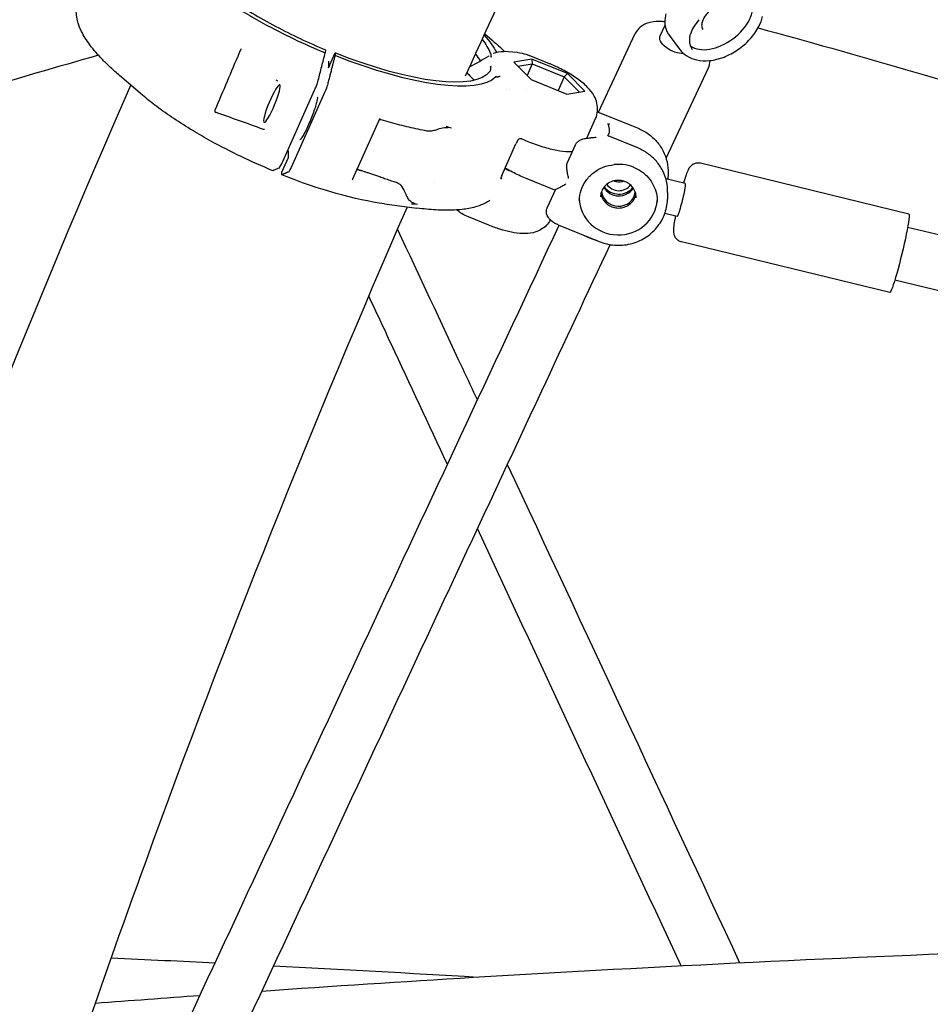
# Model space of a CAD drawing. Units: millimetres. Extents: x 204877 to 246927, y -10067 to 19633.
# Drawn here: x 215412 to 215680, y -4293 to -4002 of the extents above; entities that cross this region are included whole.
import ezdxf

# ---------------------------------------------------------------- set-up
doc = ezdxf.new("R2010")
doc.units = ezdxf.units.MM
doc.header["$LTSCALE"] = 15
doc.layers.add('P001', color=131, linetype='Continuous')

msp = doc.modelspace()

# ---------------------------------------------------------------- linework, layer by layer
at = {"layer": 'P001'}
for p, q in [((215600.7, -4006.84), (215602.17, -4003.71)), ((215548.99, -4006.3), (215551.14, -4008.14)), ((215582.54, -4029.41), (215593.37, -4006.24)), ((215603.34, -4006.69), (215606.41, -4010.79)), ((215502.02, -4011.02), (215501.98, -4011.94)), ((215502.92, -4016.32), (215504.87, -4011.94)), ((215504.87, -4011.94), (215504.85, -4012.7)), ((215558.7, -4011.81), (215554.55, -4011.5)), ((215568.05, -4015.1), (215562.08, -4012.67)), ((215502.97, -4014.4), (215502.92, -4016.32)), ((215562.89, -4013.78), (215557.57, -4014.66)), ((215557.57, -4014.66), (215562.73, -4019.79)), ((215558.8, -4015.88), (215563.02, -4015.18)), ((215563.02, -4015.18), (215561.5, -4018.57)), ((215562.89, -4013.78), (215563.02, -4015.18)), ((215573.36, -4018.04), (215562.89, -4013.78)), ((215563.02, -4015.18), (215572.43, -4019)), ((215602.46, -4043.01), (215614.93, -4016.32)), ((215441.3, -4018.57), (215441.3, -4018.57)), ((215448.06, -4024.36), (215441.31, -4018.57)), ((215572.43, -4019), (215570.64, -4023.01)), ((215572.43, -4019), (215573.36, -4018.04)), ((215572.43, -4019), (215576.88, -4023.44)), ((215578.51, -4023.17), (215573.36, -4018.04)), ((215562.73, -4019.79), (215573.2, -4024.05)), ((215489.43, -4043.98), (215498.82, -4022.94)), ((215501.88, -4023.39), (215491.89, -4045.77)), ((215555.35, -4022.77), (215555.35, -4022.77)), ((215556.15, -4022.64), (215556.15, -4022.64)), ((215561.35, -4022.57), (215561.35, -4022.57)), ((215573.2, -4024.05), (215578.51, -4023.17)), ((215582.23, -4029.29), (215594.19, -4034.15)), ((215582.53, -4029.44), (215582.53, -4029.44)), ((215517.84, -4031.66), (215510.03, -4049.14)), ((215579.1, -4037.08), (215581.68, -4031.3)), ((215594.09, -4039.97), (215585.37, -4036.43)), ((215554.01, -4048.1), (215558.2, -4038.74)), ((215559.91, -4037.29), (215561.67, -4038.01)), ((215575.63, -4039.17), (215573.32, -4044.35)), ((215491.11, -4042.77), (215491.17, -4040.84)), ((215489.16, -4047.14), (215491.11, -4042.77)), ((215674.03, -4059.44), (215612.62, -4044.49)), ((215489.14, -4047.9), (215489.16, -4047.14)), ((215603.07, -4047.42), (215603.03, -4049.26)), ((215569.71, -4052.44), (215561.5, -4049.1)), ((215608.08, -4050.49), (215602.43, -4049.11)), ((215569.73, -4052.39), (215567.42, -4057.56)), ((215602.93, -4053.07), (215602.88, -4055.05)), ((215519.46, -4056.44), (215529.02, -4057.7)), ((215541.33, -4058.73), (215540.68, -4058.25)), ((215569.02, -4059.67), (215569.02, -4059.67)), ((215605.72, -4060.2), (215602.07, -4059.32)), ((215550.18, -4062.74), (215544.21, -4060.31)), ((215570.63, -4062.64), (215582.77, -4067.58)), ((215977, -4137.19), (215673.69, -4063.37)), ((215668.41, -4082.56), (215606.99, -4067.62)), ((215971.45, -4152.3), (215669.91, -4078.91))]:
    msp.add_line(p, q, dxfattribs=at)
at = {"layer": 'P001', "extrusion": (0, 0, -1)}
msp.add_arc((-215554.1, -4017.49), 6, 65.3888, 94.2629, dxfattribs=at)
at = {"layer": 'P001'}
for centre, major_axis, ratio, start_param, end_param in [((215617.97, -4002.05), (9.21, 6.89), 0.615476, 3.327601, 6.077671), ((215556.44, -4044.92), (-5.25, 2.34), 0.283906, 1.411265, 1.709903), ((215588.54, -4048.57), (-4.19, 0.11), 0.952237, 0.586233, 2.55536), ((215588.44, -4052.39), (-5, 0.13), 0.952237, 0.106916, 3.034676), ((215588.52, -4049.34), (-5, 0.13), 0.952237, 0.519241, 2.622352), ((215588.54, -4048.57), (-5.25, 0.13), 0.952237, 0.635936, 2.505656), ((215588.38, -4054.65), (-11.5, 0.29), 0.952237, 0.05027, 3.096042)]:
    msp.add_ellipse(centre, major_axis=major_axis, ratio=ratio, start_param=start_param, end_param=end_param, dxfattribs=at)
at = {"layer": 'P001', "extrusion": (0, 0, -1)}
for centre, major_axis, ratio, start_param, end_param in [((215503.9, -3995.67), (-49.29, 22), 0.283906, 2.573415, 2.80031), ((215605.23, -4008.95), (-4.53, 2.12), 0.517298, 3.932775, 6.283185), ((215503.9, -3995.67), (-47.03, 20.99), 0.283906, 2.653507, 2.847893), ((215503.9, -3995.67), (-49.29, 22), 0.283906, 3.247023, 4.567283), ((215503.9, -3995.67), (-47.03, 20.99), 0.283906, 3.200184, 4.565944), ((215501.95, -4000.05), (-47.03, 20.99), 0.283906, 2.651938, 2.74698), ((215486.24, -4026.87), (2.31, 5.54), 0.145975, 1.570796326794947, 7.853981633974533), ((215501.89, -4022.78), (0.75, 1.85), 0.112253, 0.69419, 1.860606), ((215488.19, -4030.87), (-49.29, 22), 0.283906, 3.905658, 4.567283), ((215491.91, -4045.16), (0.75, 1.85), 0.112252, 1.860622, 3.027038), ((215606.9, -4055.34), (1.18, 4.86), 0.067672, 0, 3.141593), ((215671.22, -4071), (2.81, 11.56), 0.067672, 0, 3.141593), ((215581.2, -4060.4), (-10.78, 5.04), 0.517298, 4.417001, 4.811891)]:
    msp.add_ellipse(centre, major_axis=major_axis, ratio=ratio, start_param=start_param, end_param=end_param, dxfattribs=at)
at = {"layer": 'P001'}
for points, knots in [([(215543.34, -4018.71), (215559.56, -3982.86), (215576.38, -3947.42), (215605.89, -3888.12), (215618.27, -3864.03), (215643.61, -3816.25), (215656.57, -3792.58), (215683.04, -3745.7), (215696.55, -3722.5), (215724.09, -3676.64), (215738.11, -3653.97), (215752.39, -3631.57)], [0.5097771, 0.5097771, 0.5097771, 0.5097771, 0.5514268, 0.5514268, 0.5803761, 0.5803761, 0.6093762, 0.6093762, 0.6383783, 0.6383783, 0.6673334, 0.6673334, 0.6673334, 0.6673334]), ([(215467.74, -3969.72), (215465.02, -3969.56), (215462.66, -3969.65), (215460.66, -3969.98), (215459.51, -3970.17), (215458.49, -3970.44), (215457.61, -3970.79), (215455.11, -3971.79), (215453.8, -3973.4), (215453.74, -3975.55), (215453.68, -3977.7), (215454.88, -3980.34), (215457.28, -3983.32), (215458.12, -3984.37), (215459.1, -3985.46), (215460.23, -3986.58), (215462.32, -3988.66), (215464.85, -3990.82), (215467.8, -3993.03), (215470.95, -3995.39), (215474.49, -3997.76), (215478.39, -4000.1), (215480.13, -4001.15), (215481.92, -4002.18), (215483.77, -4003.2), (215489.52, -4006.36), (215495.7, -4009.33), (215501.98, -4011.94)], [-12.554787, -12.554787, -12.554787, -12.554787, -11.274561, -11.274561, -11.274561, -10.530744, -10.530744, -10.530744, -8.419237, -8.419237, -8.419237, -6.307731, -6.307731, -6.307731, -5.563914, -5.563914, -5.563914, -4.179646, -4.179646, -4.179646, -2.704303, -2.704303, -2.704303, -2.047335, -2.047335, -2.047335, -0.000002, -0.000002, -0.000002, -0.000002]), ([(215457.05, -3975.52), (215456.41, -3976.95), (215456.68, -3978.88), (215459.19, -3983.34), (215461.28, -3985.83), (215466.78, -3990.92), (215470.21, -3993.59), (215478.06, -3998.88), (215482.59, -4001.58), (215492.03, -4006.56), (215497.04, -4008.92), (215502.01, -4010.99)], [0, 0, 0, 0, 1.850969, 1.850969, 3.550286, 3.550286, 5.184959, 5.184959, 6.842289, 6.842289, 8.465389, 8.465389, 8.465389, 8.465389]), ([(215441.3, -4018.57), (215440.85, -4018.19), (215440.4, -4017.79), (215439.52, -4017.01), (215439.1, -4016.62), (215437.86, -4015.46), (215437.08, -4014.7), (215434.91, -4012.45), (215433.65, -4010.99), (215431.59, -4008.21), (215430.75, -4006.89), (215428.5, -4002.37), (215427.98, -3998.95), (215429.26, -3996.08)], [0, 0, 0, 0, 0.247575, 0.247575, 0.494832, 0.494832, 0.987109, 0.987109, 1.95484, 1.95484, 2.866773, 2.866773, 5.112257, 5.112257, 5.112257, 5.112257]), ([(215622.14, -3998.44), (215621.92, -3998.15), (215621.61, -3997.92), (215620.86, -3997.64), (215620.44, -3997.57), (215619.53, -3997.58), (215619.04, -3997.66), (215618.04, -3997.94), (215617.52, -3998.15), (215616.51, -3998.68), (215616.02, -3999.01), (215615.11, -3999.74), (215614.69, -4000.15), (215613.97, -4001.01), (215613.67, -4001.46), (215613.23, -4002.33), (215613.08, -4002.77), (215612.93, -4003.57), (215612.93, -4003.95), (215613.06, -4004.56), (215613.17, -4004.81), (215613.33, -4005.03)], [3.790611, 3.790611, 3.790611, 3.790611, 4.169212, 4.169212, 4.495316, 4.495316, 4.802765, 4.802765, 5.109977, 5.109977, 5.418934, 5.418934, 5.728407, 5.728407, 6.036787, 6.036787, 6.343464, 6.343464, 6.653808, 6.653808, 6.932203, 6.932203, 6.932203, 6.932203]), ([(215602.41, -4000.39), (215602.29, -4000.87), (215602.21, -4001.35), (215602.11, -4002.27), (215602.09, -4002.73), (215602.14, -4003.61), (215602.2, -4004.04), (215602.4, -4004.87), (215602.54, -4005.26), (215602.88, -4006.01), (215603.09, -4006.37), (215603.34, -4006.69)], [6.2831853, 6.2831853, 6.2831853, 6.2831853, 6.4129889, 6.4129889, 6.5427926, 6.5427926, 6.6725962, 6.6725962, 6.8023998, 6.8023998, 6.9322035, 6.9322035, 6.9322035, 6.9322035]), ([(215606.41, -4010.79), (215607.01, -4011.6), (215607.77, -4012.29), (215609.52, -4013.39), (215610.52, -4013.77), (215612.76, -4014.27), (215614.01, -4014.31), (215616.71, -4014.05), (215618.15, -4013.68), (215620.98, -4012.58), (215622.36, -4011.83), (215624.94, -4010.05), (215626.12, -4009.02), (215628.2, -4006.74), (215629.1, -4005.49), (215630.29, -4003.21), (215630.68, -4002.23), (215630.93, -4001.21)], [0.649018, 0.649018, 0.649018, 0.649018, 0.882691, 0.882691, 1.136143, 1.136143, 1.441963, 1.441963, 1.796352, 1.796352, 2.159905, 2.159905, 2.520827, 2.520827, 2.883385, 2.883385, 3.141593, 3.141593, 3.141593, 3.141593]), ([(215602.11, -4002.8), (215601.83, -4002.76), (215601.56, -4002.73), (215600.08, -4002.6), (215598.9, -4002.66), (215596.72, -4003.17), (215595.69, -4003.62), (215594.22, -4004.86), (215593.71, -4005.51), (215593.37, -4006.24)], [2.910759, 2.910759, 2.910759, 2.910759, 2.993873, 2.993873, 3.365973, 3.365973, 3.710472, 3.710472, 3.94421, 3.94421, 3.94421, 3.94421]), ([(215612.13, -4002.13), (215611.55, -4002.87), (215611.01, -4003.58), (215610.16, -4004.97), (215609.84, -4005.67), (215609.67, -4006.38)], [0.0002925, 0.0002925, 0.0002925, 0.0002925, 0.2985815, 0.2985815, 0.5887173, 0.5887173, 0.5887173, 0.5887173]), ([(215610.3, -4010.99), (215610.13, -4010.77), (215609.98, -4010.52), (215609.74, -4009.99), (215609.64, -4009.71), (215609.5, -4009.12), (215609.46, -4008.81), (215609.42, -4008.16), (215609.43, -4007.82), (215609.51, -4007.11), (215609.57, -4006.75), (215609.67, -4006.38)], [5.6341672, 5.6341672, 5.6341672, 5.6341672, 5.7639708, 5.7639708, 5.8937744, 5.8937744, 6.023578, 6.023578, 6.1533817, 6.1533817, 6.2831853, 6.2831853, 6.2831853, 6.2831853]), ([(215551.14, -4008.14), (215552.04, -4008.91), (215552.9, -4009.68), (215554.1, -4010.8), (215554.48, -4011.16), (215554.85, -4011.52)], [4.0656382, 4.0656382, 4.0656382, 4.0656382, 4.138406, 4.138406, 4.173617, 4.173617, 4.173617, 4.173617]), ([(215477.05, -4010.78), (215476.98, -4010.98), (215476.89, -4011.19), (215476.74, -4011.57), (215476.67, -4011.74), (215476.6, -4011.91)], [0, 0, 0, 0, 0.0681446, 0.0681446, 0.122882, 0.122882, 0.122882, 0.122882]), ([(215499.91, -4019.97), (215500.23, -4018.74), (215500.6, -4017.31), (215501.29, -4014.59), (215501.64, -4013.25), (215501.98, -4011.94)], [0.000003, 0.000003, 0.000003, 0.000003, 0.589727, 0.589727, 1.182916, 1.182916, 1.182916, 1.182916]), ([(215502.02, -4011.02), (215502.02, -4011.01), (215502.02, -4011.01), (215502.02, -4011), (215502.02, -4011), (215502.02, -4011), (215502.02, -4010.99), (215502.02, -4010.99), (215502.02, -4010.99), (215502.01, -4010.99)], [-0.0005975309, -0.0005975309, -0.0005975309, -0.0005975309, -0.0005400696, -0.0005400696, -0.0005400696, -0.0004800794, -0.0004800794, -0.0004800794, -0.0004456115, -0.0004456115, -0.0004456115, -0.0004456115]), ([(215550.87, -4012.3), (215550.85, -4012.26), (215550.84, -4012.22), (215550.79, -4012.15), (215550.77, -4012.11), (215550.74, -4012.07)], [-0.1097539, -0.1097539, -0.1097539, -0.1097539, -0.0510364, -0.0510364, -0.0000072, -0.0000072, -0.0000072, -0.0000072]), ([(215550.86, -4013.14), (215550.85, -4012.79), (215550.89, -4012.57), (215550.88, -4012.4), (215550.88, -4012.37), (215550.87, -4012.33), (215550.87, -4012.3)], [0, 0, 0, 0, 0.83006, 0.83006, 0.83006, 1, 1, 1, 1]), ([(215558.78, -4011.82), (215559.59, -4011.89), (215560.39, -4012.07), (215561.48, -4012.44), (215561.78, -4012.55), (215562.08, -4012.67)], [0.007617, 0.007617, 0.007617, 0.007617, 0.2622506, 0.2622506, 0.3596731, 0.3596731, 0.3596731, 0.3596731]), ([(215550.75, -4016.81), (215550.79, -4016.58), (215550.79, -4016.37), (215550.79, -4016.19), (215550.78, -4016.07), (215550.78, -4015.97), (215550.79, -4015.88)], [0.0000007, 0.0000007, 0.0000007, 0.0000007, 0.6067066, 0.6067066, 0.6067066, 1, 1, 1, 1]), ([(215581.68, -4031.3), (215582.01, -4030.56), (215582.2, -4029.76), (215582.33, -4028.2), (215582.24, -4027.44), (215581.9, -4025.93), (215581.6, -4025.24), (215580.72, -4023.63), (215580.09, -4022.87), (215578.53, -4021.24), (215577.54, -4020.42), (215575.35, -4018.84), (215574.15, -4018.1), (215571.6, -4016.69), (215570.26, -4016.04), (215568.62, -4015.33), (215568.33, -4015.21), (215568.05, -4015.1)], [1.453482, 1.453482, 1.453482, 1.453482, 1.553179, 1.553179, 1.663492, 1.663492, 1.810012, 1.810012, 2.059065, 2.059065, 2.396687, 2.396687, 2.73431, 2.73431, 3.071932, 3.071932, 3.141593, 3.141593, 3.141593, 3.141593]), ([(215614.93, -4016.32), (215615.23, -4015.67), (215615.4, -4014.97), (215615.44, -4014.24), (215615.44, -4014.21), (215615.44, -4014.17)], [0.8026178, 0.8026178, 0.8026178, 0.8026178, 1.0077765, 1.0077765, 1.0185109, 1.0185109, 1.0185109, 1.0185109]), ([(215543.79, -4017.71), (215543.81, -4017.74), (215543.84, -4017.77), (215544.1, -4018.14), (215544.42, -4018.51), (215545.14, -4019.24), (215545.53, -4019.61), (215545.97, -4019.98)], [-0.7904359, -0.7904359, -0.7904359, -0.7904359, -0.7687204, -0.7687204, -0.5187681, -0.5187681, -0.2827545, -0.2827545, -0.2827545, -0.2827545]), ([(215550.61, -4017.24), (215550.59, -4017.27), (215550.58, -4017.29), (215550.55, -4017.34), (215550.52, -4017.38), (215550.5, -4017.41)], [1.25408367, 1.25408367, 1.25408367, 1.25408367, 1.27630257, 1.27630257, 1.31457114, 1.31457114, 1.31457114, 1.31457114]), ([(215550.61, -4017.24), (215550.64, -4017.19), (215550.67, -4017.12), (215550.72, -4016.97), (215550.74, -4016.89), (215550.75, -4016.81)], [-0.1112671, -0.1112671, -0.1112671, -0.1112671, -0.0598523, -0.0598523, -0.000209, -0.000209, -0.000209, -0.000209]), ([(215552.46, -4018.99), (215552.41, -4018.98), (215552.37, -4018.98), (215552.31, -4018.99), (215552.28, -4019), (215552.27, -4019.02)], [0.00001285, 0.00001285, 0.00001285, 0.00001285, 0.02005929, 0.02005929, 0.04364482, 0.04364482, 0.04364482, 0.04364482]), ([(215552.46, -4018.99), (215552.58, -4019), (215552.73, -4019), (215553.02, -4018.94), (215553.14, -4018.9), (215553.36, -4018.81), (215553.47, -4018.74), (215553.58, -4018.67), (215553.58, -4018.67), (215553.58, -4018.67)], [0.0000265, 0.0000265, 0.0000265, 0.0000265, 0.0490473, 0.0490473, 0.0786765, 0.0786765, 0.1083145, 0.1083145, 0.1087382, 0.1087382, 0.1087382, 0.1087382]), ([(215286.58, -4464.54), (215292.41, -4443.9), (215298.41, -4423.34), (215310.78, -4382.36), (215317.14, -4361.94), (215330.23, -4321.28), (215336.95, -4301.03), (215350.74, -4260.75), (215357.81, -4240.7), (215389.6, -4153.16), (215416.15, -4086.65), (215444.63, -4021.42)], [0.3354789, 0.3354789, 0.3354789, 0.3354789, 0.3570622, 0.3570622, 0.3786649, 0.3786649, 0.4002669, 0.4002669, 0.4218481, 0.4218481, 0.4949818, 0.4949818, 0.4949818, 0.4949818]), ([(215498.82, -4022.94), (215498.91, -4022.73), (215499.07, -4022.36), (215499.4, -4021.51), (215499.54, -4021.16), (215499.81, -4020.33), (215499.89, -4020.05), (215499.91, -4019.97)], [0, 0, 0, 0, 0.0725138, 0.0725138, 0.1284157, 0.1284157, 0.2108605, 0.2108605, 0.2108605, 0.2108605]), ([(215486.48, -4046.66), (215480.21, -4044.05), (215474.03, -4041.08), (215468.27, -4037.92), (215466.42, -4036.9), (215464.63, -4035.87), (215462.89, -4034.83), (215458.99, -4032.48), (215455.45, -4030.12), (215452.31, -4027.75), (215450.78, -4026.61), (215449.36, -4025.47), (215448.06, -4024.36)], [-16.838471, -16.838471, -16.838471, -16.838471, -14.791139, -14.791139, -14.791139, -14.134171, -14.134171, -14.134171, -12.658828, -12.658828, -12.658828, -11.941787, -11.941787, -11.941787, -11.941787]), ([(215499.62, -4024.96), (215499.62, -4024.96), (215499.67, -4025.07), (215499.65, -4025.49), (215499.59, -4025.8), (215499.41, -4026.6), (215499.27, -4027.1), (215498.92, -4028.22), (215498.71, -4028.84), (215498.23, -4030.15), (215497.97, -4030.83), (215497.41, -4032.19), (215497.12, -4032.87), (215496.55, -4034.14), (215496.27, -4034.74), (215495.73, -4035.79), (215495.48, -4036.24), (215495.05, -4036.97), (215494.86, -4037.23), (215494.59, -4037.53), (215494.5, -4037.56), (215494.5, -4037.56)], [4.457949, 4.457949, 4.457949, 4.457949, 4.740745, 4.740745, 5.039253, 5.039253, 5.355211, 5.355211, 5.673904, 5.673904, 5.993248, 5.993248, 6.312735, 6.312735, 6.632079, 6.632079, 6.95077, 6.95077, 7.266672, 7.266672, 7.528925, 7.528925, 7.528925, 7.528925]), ([(215469.43, -4028.83), (215469.41, -4028.88), (215469.4, -4028.92), (215469.38, -4029), (215469.38, -4029.04), (215469.39, -4029.1), (215469.39, -4029.13), (215469.4, -4029.18), (215469.41, -4029.21), (215469.44, -4029.26), (215469.45, -4029.28), (215469.48, -4029.32), (215469.5, -4029.34), (215469.54, -4029.37), (215469.56, -4029.39), (215469.61, -4029.41), (215469.64, -4029.43), (215469.67, -4029.44)], [0, 0, 0, 0, 0.01659017, 0.01659017, 0.02968853, 0.02968853, 0.03668291, 0.03668291, 0.04598257, 0.04598257, 0.05355592, 0.05355592, 0.06209057, 0.06209057, 0.07242493, 0.07242493, 0.0846676, 0.0846676, 0.0846676, 0.0846676]), ([(215518.42, -4031.67), (215518.3, -4031.64), (215518.17, -4031.63), (215517.96, -4031.65), (215517.88, -4031.68), (215517.81, -4031.71)], [0, 0, 0, 0, 0.0475135, 0.0475135, 0.09124271, 0.09124271, 0.09124271, 0.09124271]), ([(215531.91, -4034.97), (215531.06, -4034.8), (215530.2, -4034.63), (215528.45, -4034.26), (215527.57, -4034.06), (215525.79, -4033.65), (215524.89, -4033.43), (215523.07, -4032.96), (215522.15, -4032.72), (215520.29, -4032.21), (215519.36, -4031.95), (215518.42, -4031.67)], [5.7056691, 5.7056691, 5.7056691, 5.7056691, 5.7554051, 5.7554051, 5.8051411, 5.8051411, 5.8548771, 5.8548771, 5.9046132, 5.9046132, 5.9542587, 5.9542587, 5.9542587, 5.9542587]), ([(215537.61, -4033.66), (215537.76, -4033.7), (215537.85, -4033.73), (215537.9, -4033.74), (215538.06, -4033.79), (215538.16, -4033.83), (215538.21, -4033.85), (215538.28, -4033.88), (215538.3, -4033.91), (215538.28, -4033.93), (215538.26, -4033.95), (215538.2, -4033.96), (215538.11, -4033.98), (215537.98, -4033.99), (215537.82, -4034.01), (215537.61, -4034.01)], [0.0001492, 0.0001492, 0.0001492, 0.0001492, 0.2, 0.2, 0.2, 0.5, 0.5, 0.5, 0.625, 0.625, 0.625, 0.75, 0.75, 0.75, 0.9999913, 0.9999913, 0.9999913, 0.9999913]), ([(215585.25, -4036.35), (215585.6, -4035.93), (215585.78, -4035.43), (215585.81, -4034.25), (215585.66, -4033.58), (215585.34, -4032.85)], [0, 0, 0, 0, 0.577331, 0.577331, 1.154662, 1.154662, 1.154662, 1.154662]), ([(215585.34, -4032.85), (215585.34, -4032.85), (215585.34, -4032.85), (215585.34, -4032.84), (215585.34, -4032.84), (215585.35, -4032.84), (215585.36, -4032.83), (215585.38, -4032.83), (215585.39, -4032.83), (215585.41, -4032.83), (215585.43, -4032.84), (215585.44, -4032.84)], [-0.01796087, -0.01796087, -0.01796087, -0.01796087, -0.01538932, -0.01538932, -0.0128814, -0.0128814, -0.00898345, -0.00898345, -0.00519969, -0.00519969, 0, 0, 0, 0]), ([(215483.62, -4034.42), (215483.66, -4034.44), (215483.7, -4034.45), (215483.78, -4034.46), (215483.83, -4034.46), (215483.94, -4034.44), (215484, -4034.43), (215484.06, -4034.41), (215484.07, -4034.4), (215484.08, -4034.4)], [0, 0, 0, 0, 0.01286614, 0.01286614, 0.02751961, 0.02751961, 0.04828261, 0.04828261, 0.05116001, 0.05116001, 0.05116001, 0.05116001]), ([(215537.61, -4034.01), (215536.91, -4034.03), (215536.25, -4034.17), (215535.64, -4034.35), (215535.4, -4034.42), (215535.15, -4034.5), (215534.89, -4034.58), (215534.69, -4034.64), (215534.48, -4034.7), (215534.26, -4034.76), (215533.87, -4034.87), (215533.41, -4034.98), (215532.91, -4035.01), (215532.68, -4035.03), (215532.33, -4035.05), (215531.91, -4034.97)], [0.0002099, 0.0002099, 0.0002099, 0.0002099, 0.25, 0.25, 0.25, 0.3894491, 0.3894491, 0.3894491, 0.5, 0.5, 0.5, 0.75, 0.75, 0.75, 0.9510692, 0.9510692, 0.9510692, 0.9510692]), ([(215585.35, -4036.42), (215585.34, -4036.41), (215585.33, -4036.41), (215585.32, -4036.4), (215585.31, -4036.4), (215585.3, -4036.39), (215585.29, -4036.39), (215585.29, -4036.39), (215585.28, -4036.38), (215585.27, -4036.38), (215585.27, -4036.38), (215585.27, -4036.38), (215585.26, -4036.37), (215585.26, -4036.37), (215585.25, -4036.37), (215585.25, -4036.36), (215585.25, -4036.36), (215585.25, -4036.36), (215585.25, -4036.35)], [-0.01790172, -0.01790172, -0.01790172, -0.01790172, -0.01395535, -0.01395535, -0.01395535, -0.01119625, -0.01119625, -0.01119625, -0.00815069, -0.00815069, -0.00815069, -0.00692713, -0.00692713, -0.00692713, -0.00357897, -0.00357897, -0.00357897, 0, 0, 0, 0]), ([(215594.19, -4034.15), (215595.24, -4034.58), (215596.25, -4035.13), (215598.1, -4036.44), (215598.94, -4037.21), (215600.43, -4038.92), (215601.07, -4039.87), (215602.1, -4041.88), (215602.49, -4042.95), (215602.99, -4045.16), (215603.1, -4046.29), (215603.07, -4047.42)], [3.141593, 3.141593, 3.141593, 3.141593, 3.380335, 3.380335, 3.619078, 3.619078, 3.85782, 3.85782, 4.096562, 4.096562, 4.335305, 4.335305, 4.335305, 4.335305]), ([(215558.7, -4037.71), (215558.59, -4037.91), (215558.48, -4038.13), (215558.32, -4038.47), (215558.25, -4038.6), (215558.2, -4038.74)], [0, 0, 0, 0, 0.0700883, 0.0700883, 0.1152849, 0.1152849, 0.1152849, 0.1152849]), ([(215559.91, -4037.29), (215559.9, -4037.29), (215559.89, -4037.28), (215559.85, -4037.27), (215559.82, -4037.26), (215559.75, -4037.25), (215559.71, -4037.24), (215559.58, -4037.23), (215559.5, -4037.24), (215559.29, -4037.27), (215559.17, -4037.32), (215559, -4037.41), (215558.94, -4037.45), (215558.85, -4037.53), (215558.81, -4037.57), (215558.76, -4037.63), (215558.74, -4037.65), (215558.72, -4037.69), (215558.71, -4037.7), (215558.7, -4037.71)], [0, 0, 0, 0, 0.0130437, 0.0130437, 0.0268222, 0.0268222, 0.04614, 0.04614, 0.0775054, 0.0775054, 0.1244396, 0.1244396, 0.1497681, 0.1497681, 0.1727657, 0.1727657, 0.1873476, 0.1873476, 0.202737, 0.202737, 0.202737, 0.202737]), ([(215561.67, -4038.01), (215563.17, -4038.62), (215564.67, -4039.15), (215567.56, -4040.04), (215568.95, -4040.39), (215571.51, -4040.87), (215572.68, -4041), (215574.1, -4041.02), (215574.47, -4041.01), (215574.82, -4040.98)], [0, 0, 0, 0, 0.2906964, 0.2906964, 0.5813928, 0.5813928, 0.8720893, 0.8720893, 0.9817223, 0.9817223, 0.9817223, 0.9817223]), ([(215575.63, -4039.17), (215575.75, -4038.91), (215575.9, -4038.67), (215576.3, -4038.21), (215576.54, -4038.01), (215577.1, -4037.65), (215577.43, -4037.5), (215578.16, -4037.24), (215578.57, -4037.15), (215579.4, -4037.04), (215579.83, -4037.01), (215580.24, -4037.01)], [0, 0, 0, 0, 0.0861214, 0.0861214, 0.1793065, 0.1793065, 0.2864058, 0.2864058, 0.4140476, 0.4140476, 0.5478165, 0.5478165, 0.5478165, 0.5478165]), ([(215581.87, -4036.81), (215581.87, -4036.81), (215581.82, -4036.83), (215581.62, -4036.89), (215581.42, -4036.92), (215580.92, -4036.98), (215580.61, -4037), (215580.24, -4037)], [1.9376387, 1.9376387, 1.9376387, 1.9376387, 2.0236661, 2.0236661, 2.1354452, 2.1354452, 2.2472243, 2.2472243, 2.2472243, 2.2472243]), ([(215580.24, -4037.01), (215580.24, -4037.01), (215580.24, -4037.01), (215580.24, -4037.01), (215580.24, -4037.01), (215580.24, -4037.01), (215580.24, -4037.01)], [0.4011773082, 0.4011773082, 0.4011773082, 0.4011773082, 0.4012172048, 0.4012172048, 0.4012172048, 0.4015067523, 0.4015067523, 0.4015067523, 0.4015067523]), ([(215602.93, -4053.07), (215602.96, -4051.96), (215602.85, -4050.86), (215602.36, -4048.7), (215601.97, -4047.65), (215600.96, -4045.67), (215600.33, -4044.74), (215598.86, -4043.04), (215598.01, -4042.27), (215596.16, -4040.96), (215595.15, -4040.4), (215594.09, -4039.97)], [1.94788, 1.94788, 1.94788, 1.94788, 2.186623, 2.186623, 2.425365, 2.425365, 2.664108, 2.664108, 2.90285, 2.90285, 3.141593, 3.141593, 3.141593, 3.141593]), ([(215488.36, -4045.84), (215488.38, -4045.83), (215488.45, -4045.8), (215488.72, -4045.4), (215488.85, -4045.18), (215489.17, -4044.54), (215489.33, -4044.19), (215489.43, -4043.98)], [0.0000025, 0.0000025, 0.0000025, 0.0000025, 0.0403476, 0.0403476, 0.0677131, 0.0677131, 0.1032217, 0.1032217, 0.1032217, 0.1032217]), ([(215573.73, -4048.92), (215573.63, -4048.5), (215573.53, -4048.04), (215573.35, -4047.1), (215573.27, -4046.62), (215573.19, -4045.9), (215573.16, -4045.58), (215573.17, -4045), (215573.19, -4044.74), (215573.27, -4044.46), (215573.29, -4044.4), (215573.32, -4044.35)], [0, 0, 0, 0, 0.1330576, 0.1330576, 0.2661153, 0.2661153, 0.3567966, 0.3567966, 0.447478, 0.447478, 0.4736086, 0.4736086, 0.4736086, 0.4736086]), ([(215576.86, -4055.45), (215576.89, -4054.4), (215577.07, -4053.36), (215577.75, -4051.37), (215578.24, -4050.41), (215579.49, -4048.69), (215580.25, -4047.91), (215581.97, -4046.59), (215582.93, -4046.04), (215584.97, -4045.24), (215586.06, -4044.98), (215587.16, -4044.88)], [1.193712, 1.193712, 1.193712, 1.193712, 1.482216, 1.482216, 1.77072, 1.77072, 2.059224, 2.059224, 2.347728, 2.347728, 2.636232, 2.636232, 2.636232, 2.636232]), ([(215592.86, -4045.6), (215591.87, -4045.2), (215590.81, -4044.95), (215588.9, -4044.78), (215588.02, -4044.79), (215587.16, -4044.88)], [0, 0, 0, 0, 0.3224001, 0.3224001, 0.5817624, 0.5817624, 0.5817624, 0.5817624]), ([(215612.62, -4044.49), (215612.3, -4044.41), (215611.97, -4044.39), (215611.34, -4044.44), (215611.06, -4044.51), (215610.52, -4044.72), (215610.3, -4044.85), (215609.9, -4045.13), (215609.76, -4045.27), (215609.49, -4045.56), (215609.39, -4045.69), (215609.18, -4045.99), (215609.1, -4046.14), (215608.75, -4046.82), (215608.58, -4047.29), (215608.12, -4048.61), (215607.86, -4049.43), (215607.59, -4050.37)], [1.8738657, 1.8738657, 1.8738657, 1.8738657, 1.8959395, 1.8959395, 1.9202309, 1.9202309, 1.9513159, 1.9513159, 1.9928823, 1.9928823, 2.0477219, 2.0477219, 2.140568, 2.140568, 2.4887635, 2.4887635, 2.8659923, 2.8659923, 2.8659923, 2.8659923]), ([(215486.48, -4046.66), (215486.56, -4046.63), (215486.64, -4046.59), (215486.8, -4046.52), (215486.88, -4046.49), (215487.11, -4046.39), (215487.27, -4046.32), (215487.74, -4046.11), (215488.06, -4045.97), (215488.36, -4045.84)], [0.000001, 0.000001, 0.000001, 0.000001, 0.160509, 0.160509, 0.320989, 0.320989, 0.641799, 0.641799, 1.285394, 1.285394, 1.285394, 1.285394]), ([(215511.35, -4046.27), (215511.35, -4046.27), (215511.35, -4046.27), (215511.37, -4046.28), (215511.38, -4046.28), (215511.4, -4046.29)], [-0.563968259, -0.563968259, -0.563968259, -0.563968259, -0.563938833, -0.563938833, -0.558705865, -0.558705865, -0.558705865, -0.558705865]), ([(215554.01, -4048.11), (215553.93, -4048.3), (215553.85, -4048.49), (215553.75, -4048.76), (215553.71, -4048.85), (215553.68, -4048.94)], [0.0005637, 0.0005637, 0.0005637, 0.0005637, 0.0664011, 0.0664011, 0.1074779, 0.1074779, 0.1074779, 0.1074779]), ([(215561.5, -4049.1), (215560.85, -4048.83), (215560.19, -4048.55), (215558.89, -4047.95), (215558.25, -4047.64), (215557, -4046.99), (215556.39, -4046.66), (215555.53, -4046.16), (215555.27, -4046.01), (215555.02, -4045.86)], [3.1415927, 3.1415927, 3.1415927, 3.1415927, 3.2986723, 3.2986723, 3.4557519, 3.4557519, 3.6128316, 3.6128316, 3.6825715, 3.6825715, 3.6825715, 3.6825715]), ([(215592.86, -4045.6), (215593.7, -4045.94), (215594.5, -4046.38), (215595.97, -4047.43), (215596.64, -4048.03), (215597.81, -4049.37), (215598.3, -4050.11), (215599.1, -4051.68), (215599.4, -4052.5), (215599.79, -4054.2), (215599.88, -4055.07), (215599.86, -4055.94)], [3.141593, 3.141593, 3.141593, 3.141593, 3.380335, 3.380335, 3.619078, 3.619078, 3.85782, 3.85782, 4.096562, 4.096562, 4.335305, 4.335305, 4.335305, 4.335305]), ([(215524.37, -4051.04), (215524.33, -4050.99), (215524.29, -4050.94), (215524.14, -4050.81), (215524.02, -4050.72), (215523.61, -4050.47), (215523.27, -4050.31), (215522.76, -4050.1), (215522.53, -4050.01), (215522.29, -4049.92)], [0.816881, 0.816881, 0.816881, 0.816881, 0.8446271, 0.8446271, 0.903569, 0.903569, 1.0513079, 1.0513079, 1.1581507, 1.1581507, 1.1581507, 1.1581507]), ([(215527.75, -4056.1), (215527.33, -4055.9), (215526.99, -4055.63), (215526.72, -4055.32), (215526.48, -4055.05), (215526.28, -4054.71), (215526.08, -4054.32), (215526.04, -4054.23), (215525.99, -4054.13), (215525.95, -4054.03), (215525.75, -4053.62), (215525.54, -4053.09), (215525.25, -4052.5), (215525.09, -4052.17), (215524.83, -4051.63), (215524.37, -4051.04)], [-1, -1, -1, -1, -0.75, -0.75, -0.75, -0.546847, -0.546847, -0.546847, -0.5, -0.5, -0.5, -0.25, -0.25, -0.25, 0, 0, 0, 0]), ([(215553.72, -4048.83), (215553.72, -4048.84), (215553.72, -4048.84), (215553.73, -4048.88), (215553.74, -4048.91), (215553.77, -4048.96), (215553.78, -4048.97), (215553.79, -4048.98), (215553.79, -4048.99), (215553.79, -4048.99)], [0.05924105, 0.05924105, 0.05924105, 0.05924105, 0.06419876, 0.06419876, 0.09642535, 0.09642535, 0.11458095, 0.11458095, 0.12634116, 0.12634116, 0.12634116, 0.12634116]), ([(215553.74, -4048.91), (215553.75, -4048.91), (215553.75, -4048.91), (215553.75, -4048.91), (215553.76, -4048.92), (215553.77, -4048.92), (215553.78, -4048.93), (215553.8, -4048.93), (215553.83, -4048.95), (215553.87, -4048.96), (215553.88, -4048.97), (215553.89, -4048.98), (215553.91, -4048.98), (215553.91, -4048.98), (215553.92, -4048.99), (215553.92, -4048.99), (215553.94, -4049), (215553.96, -4049.01), (215553.98, -4049.01), (215554.02, -4049.03), (215554.04, -4049.04), (215554.04, -4049.04)], [-0.2790951, -0.2790951, -0.2790951, -0.2790951, -0.2725688, -0.2725688, -0.2725688, -0.25, -0.25, -0.25, -0.1557339, -0.1557339, -0.1557339, -0.125, -0.125, -0.125, -0.1174065, -0.1174065, -0.1174065, -0.0831445, -0.0831445, -0.0831445, 0, 0, 0, 0]), ([(215572.95, -4050.67), (215572.57, -4050.89), (215572.16, -4051.11), (215571.37, -4051.52), (215571, -4051.7), (215570.49, -4051.95), (215570.28, -4052.05), (215569.95, -4052.22), (215569.82, -4052.29), (215569.75, -4052.36), (215569.74, -4052.37), (215569.73, -4052.38)], [-1.5163688, -1.5163688, -1.5163688, -1.5163688, -1.3833112, -1.3833112, -1.2502536, -1.2502536, -1.1595722, -1.1595722, -1.0688909, -1.0688909, -1.0427603, -1.0427603, -1.0427603, -1.0427603]), ([(215593.64, -4054.63), (215593.65, -4054.1), (215593.57, -4053.56), (215593.24, -4052.54), (215592.99, -4052.05), (215592.34, -4051.18), (215591.94, -4050.8), (215591.03, -4050.17), (215590.53, -4049.93), (215589.46, -4049.6), (215588.91, -4049.52), (215587.79, -4049.52), (215587.23, -4049.61), (215586.18, -4049.95), (215585.68, -4050.19), (215584.79, -4050.83), (215584.39, -4051.21), (215583.76, -4052.08), (215583.51, -4052.57), (215583.22, -4053.49), (215583.15, -4053.93), (215583.14, -4054.36)], [1.94788, 1.94788, 1.94788, 1.94788, 2.271196, 2.271196, 2.593694, 2.593694, 2.914317, 2.914317, 3.233079, 3.233079, 3.550649, 3.550649, 3.867874, 3.867874, 4.185616, 4.185616, 4.504702, 4.504702, 4.825709, 4.825709, 5.089473, 5.089473, 5.089473, 5.089473]), ([(215587.09, -4049.67), (215587.17, -4049.7), (215587.25, -4049.73), (215587.75, -4049.88), (215588.2, -4049.94), (215589.08, -4049.94), (215589.52, -4049.87), (215589.93, -4049.74)], [6.3163695, 6.3163695, 6.3163695, 6.3163695, 6.3760431, 6.3760431, 6.6929705, 6.6929705, 7.0041694, 7.0041694, 7.0041694, 7.0041694]), ([(215583.25, -4053.46), (215583.29, -4053.69), (215583.34, -4053.92), (215583.58, -4054.65), (215583.83, -4055.13), (215584.49, -4056), (215584.88, -4056.39), (215585.79, -4057.02), (215586.29, -4057.26), (215587.36, -4057.59), (215587.92, -4057.67), (215589.03, -4057.67), (215589.59, -4057.58), (215590.65, -4057.24), (215591.15, -4056.99), (215592.04, -4056.36), (215592.43, -4055.98), (215593.07, -4055.11), (215593.31, -4054.62), (215593.51, -4053.99), (215593.54, -4053.86), (215593.57, -4053.73)], [5.272431, 5.272431, 5.272431, 5.272431, 5.412789, 5.412789, 5.735286, 5.735286, 6.055909, 6.055909, 6.374672, 6.374672, 6.692241, 6.692241, 7.009467, 7.009467, 7.327209, 7.327209, 7.646294, 7.646294, 7.967302, 7.967302, 8.048108, 8.048108, 8.048108, 8.048108]), ([(215527.45, -4056.43), (215527.74, -4056.45), (215527.92, -4056.45), (215528.01, -4056.45), (215528.08, -4056.45), (215528.14, -4056.44), (215528.18, -4056.44), (215528.24, -4056.42), (215528.26, -4056.4), (215528.24, -4056.37), (215528.22, -4056.34), (215528.17, -4056.31), (215528.07, -4056.25), (215527.99, -4056.21), (215527.88, -4056.15), (215527.76, -4056.1)], [-0.9999946, -0.9999946, -0.9999946, -0.9999946, -0.75, -0.75, -0.75, -0.625, -0.625, -0.625, -0.5, -0.5, -0.5, -0.25, -0.25, -0.25, -0.0003108, -0.0003108, -0.0003108, -0.0003108]), ([(215550.5, -4055.37), (215549.63, -4056.01), (215548.63, -4056.52), (215546.41, -4057.34), (215545.19, -4057.66), (215542.53, -4058.11), (215541.08, -4058.25), (215537.98, -4058.37), (215536.33, -4058.35), (215532.82, -4058.14), (215530.97, -4057.96), (215529.02, -4057.7)], [4.9908103, 4.9908103, 4.9908103, 4.9908103, 5.1114019, 5.1114019, 5.2319935, 5.2319935, 5.3525851, 5.3525851, 5.4731767, 5.4731767, 5.5937682, 5.5937682, 5.5937682, 5.5937682]), ([(215582.77, -4067.58), (215584.21, -4068.16), (215585.74, -4068.52), (215588.84, -4068.75), (215590.42, -4068.62), (215593.44, -4067.89), (215594.9, -4067.29), (215597.52, -4065.67), (215598.7, -4064.65), (215600.65, -4062.31), (215601.43, -4061), (215602.51, -4058.2), (215602.81, -4056.73), (215602.88, -4055.18), (215602.88, -4055.11), (215602.88, -4055.05)], [0, 0, 0, 0, 0.325423, 0.325423, 0.652506, 0.652506, 0.97871, 0.97871, 1.301677, 1.301677, 1.620019, 1.620019, 1.934184, 1.934184, 1.94788, 1.94788, 1.94788, 1.94788]), ([(215372.6, -4487.79), (215395.33, -4407.29), (215420.87, -4328.02), (215472.91, -4184.82), (215498.62, -4120.45), (215526.18, -4057.33)], [0.3358139, 0.3358139, 0.3358139, 0.3358139, 0.4221752, 0.4221752, 0.494888, 0.494888, 0.494888, 0.494888]), ([(215544.21, -4060.31), (215543.52, -4060.03), (215542.83, -4059.69), (215541.9, -4059.13), (215541.61, -4058.94), (215541.33, -4058.73)], [0, 0, 0, 0, 0.2248914, 0.2248914, 0.3328849, 0.3328849, 0.3328849, 0.3328849]), ([(215570.59, -4062.62), (215570.13, -4062.43), (215569.7, -4062.21), (215568.92, -4061.7), (215568.58, -4061.43), (215568.07, -4060.91), (215567.9, -4060.7), (215567.62, -4060.28), (215567.51, -4060.07), (215567.28, -4059.53), (215567.2, -4059.18), (215567.17, -4058.51), (215567.22, -4058.19), (215567.34, -4057.79), (215567.37, -4057.7), (215567.41, -4057.61)], [0.0046973, 0.0046973, 0.0046973, 0.0046973, 0.1694521, 0.1694521, 0.3149175, 0.3149175, 0.4016007, 0.4016007, 0.4755267, 0.4755267, 0.5823132, 0.5823132, 0.6788879, 0.6788879, 0.7080611, 0.7080611, 0.7080611, 0.7080611]), ([(215568.33, -4061.18), (215568.02, -4061.77), (215567.63, -4062.31), (215566.63, -4063.36), (215566.02, -4063.8), (215564.66, -4064.55), (215563.94, -4064.79), (215562.16, -4065.21), (215561.18, -4065.25), (215559.1, -4065.19), (215558.01, -4065.04), (215555.75, -4064.59), (215554.6, -4064.28), (215552.35, -4063.58), (215551.26, -4063.18), (215550.18, -4062.74)], [4.846574, 4.846574, 4.846574, 4.846574, 4.9294, 4.9294, 5.039713, 5.039713, 5.186234, 5.186234, 5.435286, 5.435286, 5.725983, 5.725983, 6.016679, 6.016679, 6.283185, 6.283185, 6.283185, 6.283185]), ([(215605.22, -4060.08), (215605.14, -4060.54), (215605.05, -4060.96), (215604.84, -4062.15), (215604.74, -4062.82), (215604.64, -4063.79), (215604.61, -4064.11), (215604.64, -4064.74), (215604.64, -4064.95), (215604.78, -4065.51), (215604.85, -4065.78), (215605.21, -4066.42), (215605.43, -4066.73), (215606.07, -4067.24), (215606.41, -4067.43), (215606.85, -4067.58), (215606.92, -4067.6), (215606.99, -4067.62)], [4.0233317, 4.0233317, 4.0233317, 4.0233317, 4.2017932, 4.2017932, 4.5504742, 4.5504742, 4.7829663, 4.7829663, 4.8840756, 4.8840756, 4.9444999, 4.9444999, 4.9840239, 4.9840239, 5.0105, 5.0105, 5.0154583, 5.0154583, 5.0154583, 5.0154583]), ([(215523.28, -4063.98), (215529.66, -4077.62), (215536.03, -4091.25), (215543.88, -4108.05), (215545.35, -4111.21), (215546.83, -4114.37)], [4.723155, 4.723155, 4.723155, 4.723155, 10.000003, 10.000003, 11.221859, 11.221859, 11.221859, 11.221859]), ([(215585.93, -4068.47), (215579.19, -4082.88), (215572.46, -4097.28), (215529.51, -4189.24), (215493.38, -4266.91), (215435.85, -4390.44), (215414.47, -4436.34), (215393.04, -4482.17)], [4.423882, 4.423882, 4.423882, 4.423882, 10.000003, 10.000003, 40.00002, 40.00002, 57.738557, 57.738557, 57.738557, 57.738557]), ([(215538, -4133.29), (215532.49, -4121.49), (215526.98, -4109.69), (215519.26, -4093.15), (215517.04, -4088.41), (215514.82, -4083.66)], [252.282879, 252.282879, 252.282879, 252.282879, 256.845901, 256.845901, 258.682641, 258.682641, 258.682641, 258.682641]), ([(215805.69, -4111.96), (215775.61, -4176.05), (215745.55, -4240.16), (215680.33, -4379.19), (215645.18, -4454.11), (215609.99, -4528.96)], [15.156158, 15.156158, 15.156158, 15.156158, 40.000001, 40.000001, 69.036467, 69.036467, 69.036467, 69.036467]), ([(215483.26, -4288.62), (215504.05, -4287.18), (215524.84, -4285.84), (215600.66, -4281.26), (215655.71, -4278.6), (215710.78, -4276.6)], [62.899279, 62.899279, 62.899279, 62.899279, 70.520599, 70.520599, 90.689686, 90.689686, 90.689686, 90.689686]), ([(215438.89, -4278.86), (215444.13, -4279.09), (215449.37, -4279.33), (215459.58, -4279.81), (215464.54, -4280.05), (215469.51, -4280.29)], [36.530739, 36.530739, 36.530739, 36.530739, 38.452015, 38.452015, 40.270102, 40.270102, 40.270102, 40.270102])]:
    msp.add_open_spline(points, degree=3, knots=knots, dxfattribs=at)
for points in [[(215629.6, -4004.52), (215658.57, -4012.45), (215687.57, -4020.86), (215716.6, -4029.73)], [(215609.67, -4006.38), (215609.67, -4006.38), (215609.67, -4006.38), (215609.67, -4006.38)], [(215435.1, -4012.6), (215423, -4016.04), (215410.9, -4019.57), (215398.79, -4023.17)], [(215476.6, -4011.91), (215474.21, -4017.55), (215471.82, -4023.19), (215469.43, -4028.83)], [(215477.09, -4010.71), (215477.08, -4010.72), (215477.06, -4010.74), (215477.05, -4010.78)], [(215544.55, -4016.03), (215546.48, -4014.97), (215548.41, -4013.87), (215550.35, -4012.74)], [(215550.34, -4012.73), (215550.35, -4012.73), (215550.35, -4012.73), (215550.35, -4012.73)], [(215550.74, -4012.07), (215550.7, -4012.02), (215550.67, -4011.97), (215550.64, -4011.9)], [(215550.86, -4013.14), (215550.81, -4013.12), (215550.76, -4013.1), (215550.72, -4013.08)], [(215551.01, -4012.91), (215550.95, -4012.99), (215550.9, -4013.07), (215550.86, -4013.14)], [(215551.6, -4012.03), (215551.58, -4012.04), (215551.56, -4012.05), (215551.56, -4012.05)], [(215550.64, -4016), (215550.69, -4015.96), (215550.74, -4015.92), (215550.79, -4015.88)], [(215550.79, -4015.88), (215550.83, -4015.91), (215550.88, -4015.94), (215550.93, -4015.96)], [(215487.97, -4020.3), (215487.96, -4020.21), (215487.76, -4020.06), (215487.51, -4019.96)], [(215469.67, -4029.44), (215474.22, -4030.97), (215478.93, -4032.65), (215483.62, -4034.42)], [(215518.04, -4031.28), (215517.96, -4031.4), (215517.89, -4031.53), (215517.84, -4031.66)], [(215517.84, -4031.66), (215517.84, -4031.66), (215517.84, -4031.66), (215517.84, -4031.66)], [(215518.04, -4031.28), (215518.04, -4031.27), (215518.04, -4031.27), (215518.04, -4031.27)], [(215539.16, -4034.11), (215538.68, -4033.96), (215538.16, -4033.81), (215537.61, -4033.66)], [(215585.44, -4032.84), (215585.56, -4032.86), (215585.68, -4032.89), (215585.8, -4032.92)], [(215483.62, -4034.42), (215483.62, -4034.42), (215483.62, -4034.42), (215483.62, -4034.42)], [(215585.71, -4036.58), (215585.59, -4036.52), (215585.47, -4036.47), (215585.35, -4036.42)], [(215585.37, -4036.43), (215585.37, -4036.43), (215585.37, -4036.43), (215585.37, -4036.43)], [(215558.7, -4037.71), (215558.7, -4037.71), (215558.7, -4037.71), (215558.7, -4037.71)], [(215559.91, -4037.29), (215559.91, -4037.29), (215559.91, -4037.29), (215559.91, -4037.29)], [(215575.63, -4039.17), (215575.63, -4039.17), (215575.63, -4039.17), (215575.63, -4039.17)], [(215576.99, -4040.4), (215576.99, -4040.4), (215576.99, -4040.4), (215576.99, -4040.4)], [(215511.32, -4046.25), (215511.33, -4046.26), (215511.34, -4046.26), (215511.35, -4046.27)], [(215554.01, -4048.1), (215554.01, -4048.1), (215554.01, -4048.1), (215554.01, -4048.1)], [(215592.86, -4045.6), (215592.86, -4045.6), (215592.86, -4045.6), (215592.86, -4045.6)], [(215510.03, -4049.15), (215510, -4049.22), (215509.97, -4049.3), (215509.94, -4049.38)], [(215509.94, -4049.39), (215509.94, -4049.39), (215509.94, -4049.38), (215509.94, -4049.38)], [(215534.15, -4050.05), (215534.15, -4050.05), (215534.15, -4050.05), (215534.15, -4050.05)], [(215553.68, -4048.88), (215553.68, -4048.88), (215553.68, -4048.88), (215553.68, -4048.88)], [(215527.57, -4056.44), (215528.13, -4056.47), (215528.66, -4056.49), (215529.17, -4056.49)], [(215550.5, -4055.37), (215550.5, -4055.37), (215550.5, -4055.37), (215550.5, -4055.37)], [(215541.33, -4058.73), (215541.33, -4058.73), (215541.33, -4058.73), (215541.33, -4058.73)], [(215567.43, -4057.57), (215567.43, -4057.57), (215567.43, -4057.56), (215567.43, -4057.56)], [(215462.1, -4296.2), (215498.35, -4218.35), (215534.59, -4140.48), (215570.94, -4062.76)], [(215544.21, -4060.31), (215544.21, -4060.31), (215544.21, -4060.31), (215544.21, -4060.31)], [(215570.63, -4062.64), (215570.63, -4062.64), (215570.62, -4062.64), (215570.62, -4062.64)], [(215555.65, -4133.28), (215578.51, -4182.25), (215601.33, -4231.27), (215624.16, -4280.29)], [(215606.91, -4281.16), (215586.89, -4238.16), (215566.87, -4195.17), (215546.82, -4152.2)], [(215486.74, -4281.16), (215506.77, -4282.19), (215526.8, -4283.31), (215546.82, -4284.51)], [(215434.21, -4292.19), (215444.48, -4291.41), (215454.75, -4290.65), (215465.03, -4289.91)]]:
    msp.add_open_spline(points, degree=3, dxfattribs=at)
for points, weights in [([(215504.85, -4012.7), (215503.85, -4016.59), (215502.61, -4021.41)], [1, 1.0056743468, 1]), ([(215491.18, -4047.01), (215490.05, -4047.5), (215489.14, -4047.9)], [1, 1.00567434693, 1]), ([(215511.4, -4046.29), (215513.75, -4046.86), (215522.29, -4049.92)], [5.86534605954, 5.82242173823, 5.67136547327])]:
    msp.add_rational_spline(points, weights, degree=2, dxfattribs=at)

doc.saveas('drawing.dxf')
